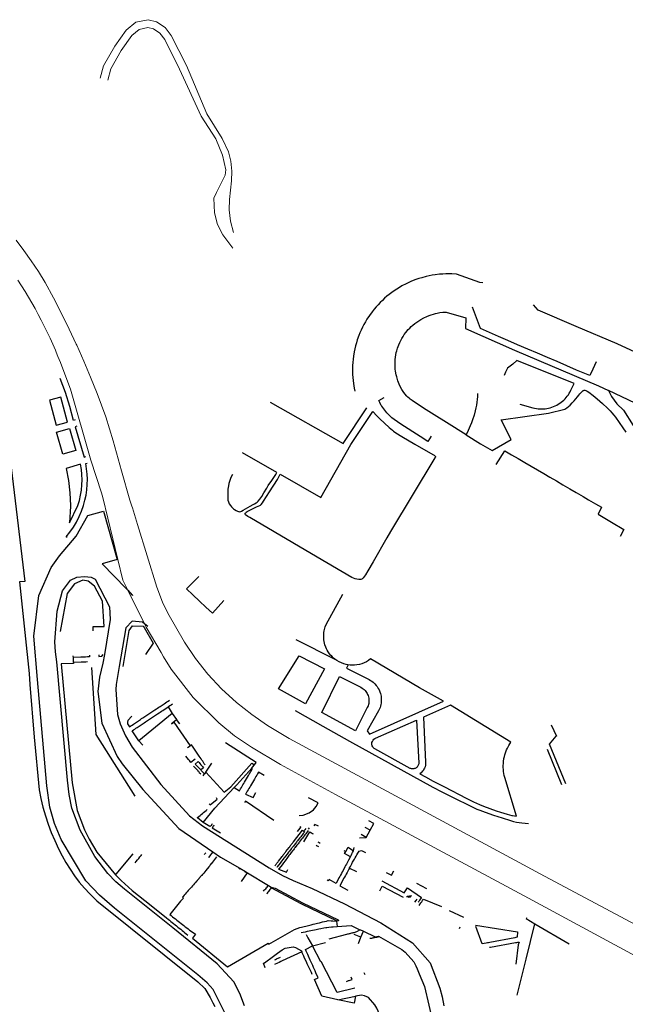
# Model space of a CAD drawing. Units: inches. Extents: x 586773 to 591398, y 4794521 to 4798846.
# Drawn here: x 589101 to 589303, y 4797124 to 4797452 of the extents above; entities that cross this region are included whole.
import ezdxf

# ---------------------------------------------------------------- set-up
doc = ezdxf.new("R2010")
doc.units = ezdxf.units.IN
doc.header["$MEASUREMENT"] = 0
doc.layers.add('Contorno', color=8, linetype='Continuous')

msp = doc.modelspace()

# ---------------------------------------------------------------- linework, layer by layer
at = {"layer": 'Contorno', "lineweight": 0}
for points in [[(589128.0625, 4797432.6172), (589129.159, 4797436.6738), (589132.8569, 4797443.1974), (589136.6862, 4797448.5567), (589139.9068, 4797451.18), (589143.9831, 4797452.0444), (589146.7577, 4797451.3325), (589149.6942, 4797449.4686), (589151.6948, 4797446.7628), (589156.6996, 4797436.7556), (589163.5049, 4797420.7458), (589168.5746, 4797412.556), (589170.7045, 4797408.0561), (589171.5034, 4797404.9117), (589171.8543, 4797401.6864), (589171.7443, 4797398.4365), (589171.0243, 4797392.1568), (589170.9542, 4797388.8169), (589171.3785, 4797384.9514), (589172.3541, 4797381.1871)], [(589172.1441, 4797375.9749), (589168.8357, 4797380.4573), (589167.0214, 4797383.8724), (589166.0609, 4797387.8212), (589165.8253, 4797392.6317), (589166.7664, 4797394.565), (589169.5641, 4797400.3121), (589169.7644, 4797402.0764), (589168.7145, 4797406.9062), (589166.4947, 4797412.4061), (589161.665, 4797419.9059), (589154.4059, 4797435.6085), (589149.5004, 4797445.4169), (589147.9163, 4797447.5597), (589145.7266, 4797448.9494), (589143.9276, 4797449.4111), (589141.0455, 4797448.8), (589138.5727, 4797446.7857), (589135.0216, 4797441.8158), (589131.55, 4797435.6914), (589130.5384, 4797431.9481)], [(589100.0599, 4797378.67), (589102.6399, 4797375.26), (589105.1099, 4797371.77), (589107.4699, 4797368.21), (589109.7199, 4797364.58), (589112.4999, 4797359.46), (589115.1799, 4797354.28), (589117.7599, 4797349.05), (589120.0799, 4797344.08), (589120.2299, 4797343.77), (589122.5899, 4797338.44), (589124.8499, 4797333.06), (589126.9999, 4797327.64), (589129.8899, 4797319.84), (589132.3299, 4797311.9), (589135.1199, 4797301.92), (589137.9299, 4797292.2), (589138.5699, 4797290.12), (589138.7299, 4797289.6), (589140.4199, 4797284.09), (589146.8399, 4797263.18), (589148.7399, 4797258.18), (589150.5599, 4797254.56), (589156.0999, 4797244.91), (589159.7799, 4797239.45), (589163.8599, 4797234.26), (589168.4099, 4797229.33), (589173.3599, 4797224.81), (589178.4099, 4797220.83), (589183.6999, 4797217.18), (589190.9099, 4797212.82), (589275.7599, 4797167.03), (589306.1599, 4797150.79)], [(589137.2413, 4797262.156), (589135.5621, 4797265.5388), (589128.9299, 4797293.03), (589128.4399, 4797294.56), (589124.9299, 4797305.48), (589118.1199, 4797329.11), (589115.5699, 4797335.89), (589114.7899, 4797337.95), (589113.9799, 4797340), (589113.4099, 4797341.37), (589113.1299, 4797342.03), (589112.2599, 4797344.06), (589111.3499, 4797346.07), (589110.4199, 4797348.06), (589109.4499, 4797350.04), (589108.4599, 4797352.01), (589107.4299, 4797353.96), (589106.3799, 4797355.9), (589105.2899, 4797357.82), (589104.1799, 4797359.72), (589103.0399, 4797361.6), (589101.8699, 4797363.47), (589100.6799, 4797365.32)], [(589142.7809, 4797250.9962), (589137.2413, 4797262.156)], [(589402.035, 4797088.1138), (589401.7199, 4797088.44), (589398.1899, 4797090.87), (589394.2099, 4797093.04), (589385.7499, 4797097.65), (589344.3299, 4797120.09), (589323.8299, 4797130.89), (589271.9599, 4797158.94), (589206.3399, 4797194.19), (589188.0199, 4797204.22), (589178.3199, 4797209.9), (589172.7399, 4797213.73), (589167.5099, 4797218.02), (589158.9299, 4797226.43), (589151.5999, 4797235.96), (589149.0499, 4797240.04), (589148.2799, 4797241.49), (589143.3399, 4797249.87), (589142.7809, 4797250.9962)]]:
    msp.add_lwpolyline(points, dxfattribs=at)
at = {"layer": 'Contorno'}
for points in [[(589255.3336, 4797364.4808), (589254.2781, 4797364.602), (589246.4982, 4797367.3717), (589244.9772, 4797367.4566), (589243.9616, 4797367.473), (589242.9461, 4797367.4571), (589241.9316, 4797367.409), (589240.9191, 4797367.3288), (589239.4064, 4797367.1484), (589238.4034, 4797366.9882), (589237.406, 4797366.7963), (589236.4152, 4797366.5729), (589234.9436, 4797366.1791), (589233.9736, 4797365.8779), (589233.0137, 4797365.546), (589231.5947, 4797364.9916), (589230.6641, 4797364.5848), (589229.7468, 4797364.1487), (589228.398, 4797363.4405), (589227.5182, 4797362.933), (589226.6549, 4797362.398), (589225.809, 4797361.8358), (589224.9814, 4797361.247), (589224.1729, 4797360.6323), (589223.3842, 4797359.9923), (589222.6163, 4797359.3276), (589221.8698, 4797358.6389), (589221.1455, 4797357.9268), (589220.4442, 4797357.1922), (589219.7666, 4797356.4356), (589219.1132, 4797355.658), (589218.4849, 4797354.86), (589217.5906, 4797353.6267), (589216.756, 4797352.3522), (589216.2337, 4797351.4811), (589215.7393, 4797350.5939), (589215.2732, 4797349.6915), (589214.8361, 4797348.7747), (589214.4282, 4797347.8446), (589214.05, 4797346.9019), (589213.5392, 4797345.4667), (589213.2369, 4797344.497), (589212.9655, 4797343.5183), (589212.7253, 4797342.5315), (589212.5164, 4797341.5375), (589212.2626, 4797340.0354), (589212.1331, 4797339.028), (589212.0357, 4797338.017), (589211.9704, 4797337.0034), (589211.9373, 4797335.9883), (589211.9364, 4797334.9727), (589211.9677, 4797333.9575), (589212.0312, 4797332.9438), (589212.1268, 4797331.9326), (589212.2544, 4797330.925), (589212.5055, 4797329.4224), (589212.7126, 4797328.4281)], [(589249.6968, 4797313.914), (589243.1593, 4797317.996), (589239.0535, 4797320.5733), (589236.4489, 4797322.2297), (589233.1729, 4797324.3688), (589231.8092, 4797325.3012), (589231.1338, 4797325.7767), (589230.7389, 4797326.0773), (589230.3645, 4797326.4031), (589230.0123, 4797326.7526), (589229.3609, 4797327.5027), (589228.7736, 4797328.3039), (589228.3424, 4797328.9993), (589227.9245, 4797329.7994), (589227.487, 4797330.7777), (589227.0609, 4797331.9137), (589226.6837, 4797333.1413), (589226.4957, 4797333.8936), (589226.2771, 4797335.0359), (589226.181, 4797335.7685), (589226.122, 4797336.5051), (589226.0992, 4797337.2891), (589226.1135, 4797338.1189), (589226.1664, 4797338.947), (589226.2508, 4797339.7336), (589226.3661, 4797340.5162), (589226.5123, 4797341.2937), (589226.6522, 4797341.8931), (589226.9148, 4797342.7782), (589227.3207, 4797343.858), (589227.6578, 4797344.6337), (589227.9935, 4797345.323), (589228.3597, 4797345.9966), (589228.7452, 4797346.634), (589229.1604, 4797347.2525), (589229.6794, 4797347.9558), (589230.4618, 4797348.9086), (589230.9508, 4797349.4344), (589231.4657, 4797349.9347), (589232.0338, 4797350.4333), (589232.6541, 4797350.9283), (589233.297, 4797351.3935), (589233.9625, 4797351.8302), (589234.646, 4797352.2427), (589235.6722, 4797352.8006), (589236.6754, 4797353.2734), (589237.3847, 4797353.5669), (589238.1306, 4797353.8447), (589238.8859, 4797354.0956), (589239.4863, 4797354.2691), (589240.0936, 4797354.4168), (589241.0212, 4797354.5884), (589241.9618, 4797354.6923), (589243.0682, 4797354.747), (589249.5998, 4797352.8506), (589249.5078, 4797349.3262), (589265.7981, 4797342.1058), (589293.7288, 4797330.1665), (589297.0376, 4797328.6288)], [(589292.9548, 4797338.2018), (589291.8324, 4797335.712), (589290.8736, 4797333.5852), (589289.7302, 4797334.074), (589286.4818, 4797335.4626), (589283.2333, 4797336.8512), (589279.9849, 4797338.2397), (589276.7365, 4797339.6283), (589273.4881, 4797341.0169), (589270.2397, 4797342.4054), (589266.777, 4797343.8856), (589263.6134, 4797345.2851), (589260.5266, 4797346.6533), (589254.4993, 4797349.3248), (589251.845, 4797356.3336)], [(589305.9731, 4797341.384), (589299.9509, 4797344.1182), (589286.3125, 4797349.9742), (589273.6713, 4797355.3448), (589272.0959, 4797357.1189)], [(589267.6321, 4797324.1096), (589271.9478, 4797322.8548), (589272.514, 4797322.7224), (589273.0864, 4797322.6203), (589273.6635, 4797322.5488), (589274.2435, 4797322.5081), (589274.825, 4797322.4983), (589275.406, 4797322.5195), (589275.9851, 4797322.5715), (589276.5607, 4797322.6542), (589277.1311, 4797322.7675), (589277.6945, 4797322.9109), (589278.2496, 4797323.0841), (589278.7947, 4797323.2866), (589279.3283, 4797323.5179), (589279.8488, 4797323.777), (589280.3548, 4797324.0636), (589280.8447, 4797324.3767), (589281.3173, 4797324.7154), (589281.7713, 4797325.0787), (589282.2053, 4797325.4657), (589282.6182, 4797325.8752), (589283.0086, 4797326.3061), (589283.3756, 4797326.7571), (589283.7179, 4797327.2271), (589284.0349, 4797327.7146), (589284.3255, 4797328.2183), (589284.5889, 4797328.7366), (589285.6018, 4797330.9223), (589266.5533, 4797338.5866), (589265.2125, 4797337.4584), (589263.4551, 4797336.04), (589262.8096, 4797334.7067), (589262.3866, 4797333.6753)], [(589094.1201, 4797338.1401), (589103.0001, 4797265.0301), (589101.2501, 4797264.9601), (589102.9655, 4797248.0639), (589104.3743, 4797234.4761), (589104.6187, 4797230.8085), (589106.0573, 4797213.2789), (589107.7641, 4797195.7731), (589108.3199, 4797192.8675), (589108.9991, 4797189.9881), (589109.8009, 4797187.1407), (589110.7235, 4797184.3299), (589111.7655, 4797181.5611), (589112.9245, 4797178.8393), (589114.1989, 4797176.1697), (589115.3651, 4797173.8209), (589116.6403, 4797171.5297), (589118.0217, 4797169.3007), (589119.5063, 4797167.1391), (589121.0909, 4797165.0497), (589122.7717, 4797163.0369), (589124.5453, 4797161.1053), (589126.8847, 4797158.8645), (589160.4793, 4797131.8123), (589162.8643, 4797129.5913), (589164.5575, 4797126.6581), (589164.5601, 4797126.6601), (589165.5401, 4797124.8501), (589166.1101, 4797123.6001)], [(589119.7509, 4797318.8387), (589119.1508, 4797318.6988), (589117.9841, 4797323.3568), (589116.5403, 4797327.9363), (589114.7226, 4797332.6874)], [(589249.6968, 4797313.914), (589254.5322, 4797310.9255), (589258.3456, 4797308.6266), (589264.6833, 4797312.3278), (589261.4304, 4797318.9186), (589277.0975, 4797321.0929), (589282.4992, 4797322.4542), (589282.8712, 4797322.6162), (589283.2042, 4797322.8481), (589284.2726, 4797323.8129), (589284.9547, 4797324.488), (589285.6118, 4797325.1877), (589286.1838, 4797325.8451), (589286.7294, 4797326.5247), (589287.1691, 4797327.1047), (589287.5436, 4797327.5529), (589287.9439, 4797327.9783), (589288.3989, 4797328.4016), (589288.6665, 4797328.6021), (589288.8484, 4797328.6822), (589289.0156, 4797328.7073), (589289.221, 4797328.7098), (589289.5496, 4797328.6558), (589289.7671, 4797328.5794), (589289.9715, 4797328.4728), (589290.5438, 4797328.0616), (589291.9435, 4797326.9812), (589293.2978, 4797325.8443), (589295.038, 4797324.2955), (589296.7523, 4797322.718), (589297.6454, 4797321.8225), (589298.2303, 4797321.1649), (589298.8125, 4797320.4564), (589299.367, 4797319.7259), (589300.6135, 4797317.9861), (589301.8311, 4797316.2259), (589302.822, 4797314.743)], [(589238.1206, 4797313.4943), (589236.9869, 4797311.7266), (589234.4388, 4797313.3107), (589228.0634, 4797317.45), (589225.7856, 4797318.9979), (589225.0516, 4797319.5625), (589224.3691, 4797320.1883), (589223.4056, 4797321.2288), (589222.333, 4797322.5011), (589221.6525, 4797323.3774), (589221.4695, 4797323.6444), (589221.3103, 4797323.9263), (589220.9823, 4797324.6019), (589220.6797, 4797325.2893), (589222.4972, 4797326.3476)], [(589253.5552, 4797327.6124), (589253.4888, 4797326.6546), (589253.3943, 4797325.6993), (589253.2717, 4797324.7471), (589253.121, 4797323.7989), (589252.9425, 4797322.8556), (589252.7363, 4797321.918), (589252.3578, 4797320.4616), (589251.871, 4797318.9015), (589251.5033, 4797317.8759), (589251.1015, 4797316.8631), (589250.4359, 4797315.3705), (589249.6968, 4797313.914)], [(589184.5293, 4797324.805), (589208.8409, 4797310.9563), (589216.751, 4797322.9275)], [(589120.2503, 4797316.7384), (589119.6702, 4797316.5585), (589122.6775, 4797306.4669), (589123.2576, 4797306.6467)], [(589171.9819, 4797300.6936), (589171.5314, 4797299.7114), (589171.1456, 4797298.7019), (589170.8479, 4797297.7418), (589170.6612, 4797296.9083), (589170.5752, 4797296.3454), (589170.5203, 4797295.7785), (589170.4454, 4797294.0713), (589170.4515, 4797292.725), (589170.5331, 4797292.1093), (589170.6795, 4797291.5824), (589170.812, 4797291.2693), (589170.9756, 4797290.9713), (589171.412, 4797290.3372), (589171.7373, 4797289.9402), (589172.0625, 4797289.5936), (589172.386, 4797289.2993), (589172.7316, 4797289.0315), (589173.2871, 4797288.6831), (589173.6787, 4797288.4885), (589173.977, 4797288.3683), (589174.1772, 4797288.3207), (589174.4853, 4797288.306), (589174.789, 4797288.3598), (589175.0732, 4797288.4794), (589175.5874, 4797288.7856), (589176.4079, 4797289.3128), (589177.1007, 4797289.7095), (589177.9132, 4797290.1423), (589178.9521, 4797290.6563), (589179.37, 4797290.8858), (589179.9341, 4797291.2514), (589180.2373, 4797291.4982), (589180.5158, 4797291.7725), (589181.1567, 4797292.5277), (589181.7938, 4797293.4218), (589182.4905, 4797294.5343), (589183.4005, 4797296.1537), (589183.9091, 4797296.9943), (589184.4453, 4797297.8176), (589184.849, 4797298.4053), (589186.2487, 4797300.3886), (589186.4603, 4797300.7272), (589186.7972, 4797301.3818), (589175.312, 4797307.9242)], [(589259.7388, 4797304.0356), (589262.6035, 4797308.5174), (589264.8009, 4797307.2386), (589266.9782, 4797305.9714), (589269.2349, 4797304.658), (589271.3496, 4797303.4272), (589273.4766, 4797302.1893), (589275.5374, 4797300.99), (589277.5867, 4797299.7973), (589279.7571, 4797298.5341), (589281.9362, 4797297.2659), (589284.1733, 4797295.9639), (589286.3515, 4797294.6962), (589288.6284, 4797293.371), (589290.4659, 4797292.3016), (589292.7364, 4797290.9802), (589294.7543, 4797289.8058), (589293.6504, 4797287.4611), (589298.055, 4797284.8195), (589302.1596, 4797282.3579), (589300.8954, 4797280.0554)], [(589117.1092, 4797279.6765), (589116.7093, 4797279.9767), (589117.9849, 4797281.5216), (589119.1423, 4797283.157), (589120.1752, 4797284.8737), (589121.0777, 4797286.6623), (589121.8449, 4797288.5131), (589122.4728, 4797290.4157), (589122.9552, 4797292.111), (589123.3293, 4797293.8333), (589123.5938, 4797295.576), (589123.7472, 4797297.3318), (589123.7892, 4797299.0939), (589123.7196, 4797300.855), (589123.5385, 4797302.6083), (589123.2469, 4797304.3465), (589123.747, 4797304.4264)], [(589169.5794, 4797121.3407), (589165.5929, 4797129.2491), (589163.6234, 4797131.4702), (589160.467, 4797134.1534), (589132.8015, 4797156.3324), (589127.8257, 4797160.66), (589123.2625, 4797165.4204), (589115.0288, 4797179.2726), (589112.8963, 4797184.551), (589111.296, 4797190.0144), (589110.3486, 4797197.0593), (589107.1407, 4797232.5), (589106.0068, 4797246.8624), (589107.6529, 4797260.4632), (589111.7169, 4797269.7265), (589114.5394, 4797273.6538), (589120.0626, 4797280.2157), (589123.9749, 4797286.9909), (589129.1387, 4797288.4726), (589133.7304, 4797272.429), (589128.6596, 4797271.0083), (589136.6688, 4797262.7913), (589137.2413, 4797262.156)], [(589176.0081, 4797123.8499), (589174.5083, 4797127.9443), (589172.5112, 4797131.8206), (589166.9414, 4797137.8067), (589152.1569, 4797149.8091), (589136.0675, 4797162.6559), (589133.2267, 4797165.1594), (589130.6106, 4797167.8967), (589126.2298, 4797173.5224), (589121.3811, 4797182.2888), (589118.6501, 4797189.6203), (589117.6972, 4797194.2472), (589117.1748, 4797198.9424), (589113.6049, 4797238.3664), (589113.1751, 4797241.7011), (589112.9637, 4797245.0568), (589113.6895, 4797255.2473), (589115.483, 4797262.0247), (589118.1193, 4797265.5663), (589120.227, 4797266.4998), (589122.813, 4797266.7712), (589124.9907, 4797266.4983), (589126.3489, 4797265.8997), (589131.1817, 4797256.6791), (589131.32, 4797252.4141), (589129.5058, 4797240.7788), (589128.9279, 4797237.8648), (589127.7943, 4797233.2476), (589127.2978, 4797228.5192), (589128.5384, 4797217.9278), (589133.6581, 4797206.8064), (589135.3387, 4797204.4343), (589142.2566, 4797195.8635), (589154.1658, 4797182.89), (589165.4794, 4797175.1222)], [(589169.1148, 4797258.7575), (589165.3882, 4797254.4929), (589163.2197, 4797256.5258), (589161.0458, 4797258.5637), (589158.872, 4797260.6016), (589156.6981, 4797262.6395), (589160.8436, 4797266.7628)], [(589125.651, 4797248.697), (589125.7146, 4797250.117), (589129.3547, 4797250.0754), (589128.8359, 4797258.5453), (589126.1654, 4797263.5327), (589124.0716, 4797265.1573), (589122.2583, 4797265.4985), (589119.457, 4797264.3376), (589117.0058, 4797261.0551), (589114.678, 4797248.494)], [(589137.2413, 4797262.156), (589138.6814, 4797260.5578), (589139.0153, 4797260.6455)], [(589206.072, 4797239.259), (589205.6419, 4797239.6141), (589205.0371, 4797240.1918), (589204.6628, 4797240.6052), (589204.313, 4797241.0396), (589203.8368, 4797241.7273), (589203.5533, 4797242.2076), (589203.2981, 4797242.7035), (589203.072, 4797243.2133), (589202.7891, 4797244.0004), (589202.6389, 4797244.5375), (589202.52, 4797245.0824), (589202.4329, 4797245.6333), (589202.3778, 4797246.1883), (589202.3549, 4797246.7456), (589202.3643, 4797247.3032), (589202.4388, 4797248.1363), (589202.5285, 4797248.6867), (589202.7224, 4797249.5004), (589202.8906, 4797250.0321), (589203.1999, 4797250.8093), (589208.7079, 4797260.8852)], [(589142.7809, 4797250.9962), (589142.1358, 4797251.5139), (589138.6861, 4797251.8363), (589136.6069, 4797249.6418), (589134.363, 4797236.809), (589133.367, 4797230.8261), (589133.1894, 4797229.1667), (589133.7807, 4797220.8731), (589134.6984, 4797217.6655), (589136.4119, 4797213.6891), (589138.6555, 4797209.9858), (589148.1696, 4797197.5569), (589157.7823, 4797187.1192), (589162.1055, 4797183.7576), (589184.2591, 4797169.8369), (589188.7011, 4797167.2184), (589192.1605, 4797165.5638), (589198.4901, 4797162.896), (589209.2734, 4797157.7714), (589221.4065, 4797151.4553), (589231.9013, 4797144.8015), (589237.8187, 4797138.1972), (589241.0084, 4797129.7711), (589241.7431, 4797126.8557), (589242.3089, 4797123.9029)], [(589135.626, 4797236.744), (589137.6958, 4797248.828), (589138.7668, 4797250.3618), (589142.2745, 4797250.2291), (589142.6452, 4797249.7912), (589145.6261, 4797244.5952), (589143.0832, 4797240.8407)], [(589143.8286, 4797250.1553), (589142.7809, 4797250.9962)], [(589193.1106, 4797245.7471), (589206.072, 4797239.259)], [(589119.1167, 4797239.7979), (589119.1051, 4797240.344)], [(589124.5119, 4797240.57), (589124.5302, 4797240.0032), (589123.8007, 4797239.9755), (589123.1487, 4797239.9509), (589122.4891, 4797239.9258), (589121.6174, 4797239.8928), (589119.1167, 4797239.7979)], [(589127.5599, 4797240.698), (589127.5941, 4797240.1627), (589128.3127, 4797240.2086), (589128.5695, 4797240.225), (589128.9737, 4797240.757)], [(589119.1536, 4797238.0756), (589119.1592, 4797237.8107), (589115.0289, 4797237.6569), (589118.6756, 4797198.0369), (589120.349, 4797188.8947), (589122.8124, 4797182.4141), (589124.374, 4797179.317), (589126.8875, 4797174.9996), (589133.1177, 4797167.4223)], [(589119.1536, 4797238.0756), (589119.1167, 4797239.7979)], [(589123.8637, 4797238.3173), (589123.2119, 4797238.2839), (589122.5527, 4797238.25), (589121.6814, 4797238.2054), (589119.1536, 4797238.0756)], [(589210.4667, 4797237.3495), (589209.9866, 4797236.1979), (589217.5161, 4797232.4184), (589217.9483, 4797232.1631), (589218.3629, 4797231.8799), (589218.7583, 4797231.5704), (589219.3115, 4797231.0597), (589219.8124, 4797230.4975), (589220.1148, 4797230.0968), (589220.5181, 4797229.461), (589220.7518, 4797229.0166), (589221.0469, 4797228.3239), (589221.2055, 4797227.8475), (589221.3328, 4797227.3619), (589221.4284, 4797226.869), (589221.4917, 4797226.3709), (589221.5225, 4797225.8698), (589221.5075, 4797225.117), (589221.4568, 4797224.6175), (589221.3738, 4797224.1224), (589221.2587, 4797223.6337), (589221.1122, 4797223.1535), (589220.9348, 4797222.6838), (589220.6124, 4797222.0034), (589216.7637, 4797215.3312), (589217.5853, 4797214.2753), (589242.1814, 4797225.2033), (589234.1647, 4797229.6654), (589217.9739, 4797239.3144), (589217.2967, 4797238.8235), (589216.5793, 4797238.3933), (589215.8274, 4797238.027), (589215.0465, 4797237.7272), (589214.2426, 4797237.4963), (589213.4217, 4797237.336), (589212.59, 4797237.2475), (589212.0326, 4797237.2288), (589211.1968, 4797237.2612), (589210.3669, 4797237.366), (589209.8201, 4797237.4757), (589209.0141, 4797237.6991), (589208.2304, 4797237.9916), (589207.4751, 4797238.351), (589206.7538, 4797238.7745), (589206.072, 4797239.259)], [(589139.665, 4797193.612), (589126.6498, 4797214.1317), (589125.2122, 4797236.4237)], [(589138.519, 4797220.3), (589137.2248, 4797218.7997), (589137.0747, 4797218.2431), (589137.1601, 4797217.7508), (589137.7984, 4797216.7065), (589138.2438, 4797217.0125), (589138.6561, 4797217.2957), (589139.0683, 4797217.5788), (589139.4804, 4797217.8619), (589141.0653, 4797218.9507), (589141.4412, 4797219.1993), (589141.8082, 4797219.4421), (589142.1752, 4797219.685), (589142.542, 4797219.9278), (589146.2398, 4797222.3743), (589146.7107, 4797222.6859), (589147.1277, 4797222.9619), (589147.5448, 4797223.2378), (589147.9619, 4797223.5136), (589149.3174, 4797224.4106), (589149.7705, 4797224.7103), (589150.2046, 4797224.9976), (589150.6389, 4797225.2848), (589151.073, 4797225.5721)], [(589152.0336, 4797224.2547), (589151.5992, 4797223.9678), (589151.1649, 4797223.6809), (589150.7304, 4797223.394), (589150.6307, 4797223.328)], [(589140.8912, 4797212.0642), (589138.6791, 4797215.4332), (589139.1023, 4797215.7126), (589139.5195, 4797215.9883), (589139.9367, 4797216.2639), (589140.3539, 4797216.5395), (589141.9579, 4797217.5991), (589142.334, 4797217.8475), (589142.7012, 4797218.09), (589143.0683, 4797218.3325), (589143.4355, 4797218.5751), (589147.1351, 4797221.0188), (589147.6062, 4797221.33), (589148.0233, 4797221.6057), (589148.4407, 4797221.8814), (589148.8579, 4797222.157), (589150.2772, 4797223.0945), (589150.6307, 4797223.328)], [(589152.0177, 4797221.1155), (589140.8912, 4797212.0642)], [(589150.6307, 4797223.328), (589152.0177, 4797221.1155)], [(589152.0177, 4797221.1155), (589153.4604, 4797219.1671)], [(589192.8947, 4797222.1891), (589202.1004, 4797216.977), (589210.9844, 4797211.9837), (589238.6731, 4797196.662), (589241.6251, 4797195.0818), (589243.6099, 4797194.0604), (589246.7577, 4797192.4824), (589249.9185, 4797190.9304), (589251.5036, 4797190.1642), (589252.4035, 4797189.7478), (589253.3153, 4797189.3583), (589254.2383, 4797188.996), (589256.0919, 4797188.3312), (589258.8755, 4797187.364), (589261.6686, 4797186.4246), (589264.4709, 4797185.5132), (589265.4428, 4797185.2383), (589266.4311, 4797185.03), (589268.2379, 4797184.7653), (589270.4567, 4797184.5031)], [(589151.7411, 4797217.8028), (589153.4604, 4797219.1671)], [(589151.7968, 4797217.7193), (589152.5139, 4797218.2883), (589157.9175, 4797210.3588)], [(589154.5302, 4797217.7227), (589153.4604, 4797219.1671)], [(589277.9584, 4797217.4011), (589279.7279, 4797213.6104)], [(589142.2541, 4797210.5728), (589140.8912, 4797212.0642)], [(589162.9303, 4797204.0405), (589162.6619, 4797204.4425), (589162.3935, 4797204.8445), (589162.1249, 4797205.2464), (589161.8565, 4797205.6484), (589161.588, 4797206.0505), (589161.0051, 4797206.9233), (589158.966, 4797209.9765), (589158.4161, 4797210.6868), (589157.9175, 4797210.3588)], [(589179.3548, 4797204.08), (589179.876, 4797204.8528), (589169.7379, 4797211.4191)], [(589282.868, 4797197.732), (589277.4665, 4797210.9756), (589279.7044, 4797213.583)], [(589157.108, 4797209.826), (589157.9175, 4797210.3588)], [(589281.512, 4797197.4428), (589276.7322, 4797209.1622)], [(589159.6314, 4797205.9511), (589158.2124, 4797204.8514), (589157.9543, 4797205.1756), (589157.6927, 4797205.5042), (589157.4311, 4797205.8328), (589156.5211, 4797206.9757)], [(589163.1504, 4797201.6424), (589169.2934, 4797194.9693), (589171.445, 4797196.6987), (589178.5068, 4797204.6423), (589179.3548, 4797204.08)], [(589163.1504, 4797201.6424), (589165.1838, 4797204.6011)], [(589178.51, 4797203.0139), (589178.7345, 4797203.262), (589179.3548, 4797204.08)], [(589159.119, 4797203.5971), (589159.2224, 4797203.4852), (589159.4312, 4797203.2593), (589159.5269, 4797203.1556), (589159.7433, 4797202.9213), (589159.8314, 4797202.826), (589160.0554, 4797202.5834), (589160.1357, 4797202.4964), (589160.3675, 4797202.2455), (589160.4403, 4797202.1667), (589160.6797, 4797201.9076), (589160.9919, 4797201.5696), (589161.4606, 4797201.0621)], [(589161.4603, 4797202.4128), (589161.6684, 4797202.1944), (589161.9858, 4797201.8614), (589162.7396, 4797201.0702)], [(589162.2963, 4797200.4536), (589162.7396, 4797201.0702)], [(589163.1504, 4797201.6424), (589162.7396, 4797201.0702)], [(589172.594, 4797196.5086), (589173.4253, 4797197.3943), (589178.51, 4797203.0139)], [(589172.594, 4797196.5086), (589174.3374, 4797195.4131), (589174.4573, 4797195.6164), (589174.7218, 4797196.0641), (589174.9863, 4797196.5119), (589175.2507, 4797196.9597), (589175.5151, 4797197.4075), (589175.7795, 4797197.8553), (589176.044, 4797198.303), (589177.3546, 4797200.5223), (589177.6089, 4797200.9528), (589177.871, 4797201.3965), (589178.1151, 4797201.8098), (589178.3592, 4797202.2232), (589178.7092, 4797202.8156), (589178.51, 4797203.0139)], [(589182.5302, 4797200.4903), (589180.6497, 4797201.5922), (589180.3317, 4797201.0537), (589180.0877, 4797200.6405), (589179.8436, 4797200.2271), (589179.5815, 4797199.7833), (589179.3272, 4797199.3528), (589178.0168, 4797197.1335), (589177.7523, 4797196.6857), (589177.4879, 4797196.2379), (589177.2235, 4797195.7901), (589176.9592, 4797195.3423), (589176.6947, 4797194.8946), (589176.4302, 4797194.4468), (589176.3525, 4797194.3151), (589178.9616, 4797193.2212), (589179.8423, 4797194.8658)], [(589162.2589, 4797184.8277), (589166.1855, 4797189.6829), (589172.594, 4797196.5086)], [(589164.28, 4797191.104), (589164.5558, 4797190.7614), (589166.9583, 4797192.6941), (589166.6828, 4797193.0368)], [(589185.7998, 4797185.5165), (589176.343, 4797191.9899), (589176.003, 4797191.5)], [(589194.1918, 4797187.1801), (589195.5585, 4797187.3144), (589197.5574, 4797188.1163), (589198.9414, 4797189.0967), (589199.812, 4797190.1733), (589200.5036, 4797191.4376), (589197.3197, 4797193.0514)], [(589162.2589, 4797184.8277), (589160.3423, 4797186.4504), (589160.446, 4797186.5378), (589160.8439, 4797186.8728), (589161.2419, 4797187.2077), (589161.6398, 4797187.5427), (589162.0378, 4797187.8778), (589162.4357, 4797188.2127), (589162.8336, 4797188.5476), (589163.2316, 4797188.8827), (589163.6294, 4797189.2177)], [(589165.3234, 4797184.4146), (589165.1101, 4797184.1629), (589164.8968, 4797183.9111), (589164.6834, 4797183.6593), (589164.5466, 4797183.4979), (589162.2589, 4797184.8277)], [(589200.6641, 4797183.6362), (589199.3942, 4797184.2532), (589199.2732, 4797184.0717), (589199.0512, 4797183.7389)], [(589217.8097, 4797182.2861), (589219.0377, 4797184.5411), (589217.3391, 4797185.4662)], [(589165.8559, 4797183.9636), (589165.6766, 4797183.6829), (589165.4974, 4797183.4022), (589165.3242, 4797183.1163), (589167.992, 4797181.386)], [(589186.1052, 4797170.4329), (589186.2907, 4797170.6727), (589186.4682, 4797170.9021), (589186.6455, 4797171.1316), (589186.823, 4797171.3609), (589187.0005, 4797171.5904), (589187.178, 4797171.8197), (589187.3554, 4797172.0491), (589188.5393, 4797173.5795), (589188.7408, 4797173.8402), (589188.9182, 4797174.0695), (589189.0957, 4797174.299), (589189.2732, 4797174.5284), (589189.4507, 4797174.7578), (589189.6281, 4797174.9873), (589189.8056, 4797175.2166), (589190.8702, 4797176.5929), (589191.0575, 4797176.835), (589191.2349, 4797177.0644), (589191.4124, 4797177.2937), (589191.5898, 4797177.5231), (589191.7673, 4797177.7526), (589191.9448, 4797177.982), (589192.1222, 4797178.2113), (589192.2996, 4797178.4408), (589195.3126, 4797182.3358), (589195.7405, 4797182.0063)], [(589195.7405, 4797182.0063), (589196.0102, 4797181.7974), (589195.8288, 4797181.5653), (589195.5519, 4797181.2105), (589195.275, 4797180.8558), (589194.9918, 4797180.4932), (589194.7086, 4797180.1307), (589194.4233, 4797179.7653), (589193.88, 4797179.0695), (589193.6769, 4797178.8094), (589193.4737, 4797178.5493), (589193.2706, 4797178.2892), (589193.0675, 4797178.0291), (589192.8533, 4797177.7549), (589192.2703, 4797177.0083), (589192.0857, 4797176.7718), (589191.901, 4797176.5354), (589191.7164, 4797176.2989), (589191.5318, 4797176.0625), (589190.96, 4797175.3303), (589190.7015, 4797174.9993), (589190.443, 4797174.6683), (589190.1845, 4797174.3372), (589189.7088, 4797173.728), (589189.4207, 4797173.3591), (589189.1437, 4797173.0045), (589188.8667, 4797172.6497), (589188.3564, 4797171.9963), (589188.1042, 4797171.6731), (589187.8518, 4797171.3498), (589186.8614, 4797170.0817), (589186.7374, 4797169.9229)], [(589197.2195, 4797182.1986), (589196.9453, 4797181.8416), (589196.6712, 4797181.4847), (589196.3971, 4797181.1279), (589196.1229, 4797180.7709), (589195.8488, 4797180.4139), (589195.5687, 4797180.0491), (589195.2884, 4797179.6843), (589195.0061, 4797179.3166), (589194.4653, 4797178.6125), (589194.2644, 4797178.3508), (589194.0634, 4797178.0892), (589193.8622, 4797177.8274), (589193.6613, 4797177.5656), (589193.4493, 4797177.2896), (589192.875, 4797176.5418), (589192.6922, 4797176.3039), (589192.5095, 4797176.0661), (589192.3267, 4797175.8281), (589192.1439, 4797175.5901), (589191.5727, 4797174.8462), (589191.3168, 4797174.513), (589191.0609, 4797174.18), (589190.8051, 4797173.8468), (589190.3343, 4797173.2339), (589190.0491, 4797172.8625), (589189.775, 4797172.5056), (589189.5009, 4797172.1487), (589188.9957, 4797171.491), (589188.746, 4797171.1659), (589188.4962, 4797170.8407), (589187.516, 4797169.5643), (589187.3707, 4797169.3751), (589190.0341, 4797168.403), (589190.4121, 4797169.1851)], [(589194.5047, 4797183.6978), (589194.6198, 4797183.3146), (589194.4205, 4797183.043), (589193.541, 4797181.844)], [(589196.3837, 4797182.8419), (589196.1092, 4797182.4853), (589196.0021, 4797182.3461), (589195.8348, 4797182.1287), (589195.7405, 4797182.0063)], [(589195.7589, 4797178.4668), (589197.7636, 4797181.7797), (589198.0541, 4797181.6039), (589198.328, 4797181.4379), (589198.602, 4797181.2722), (589198.8764, 4797181.106)], [(589197.4771, 4797183.0921), (589197.1668, 4797182.6889)], [(589217.8097, 4797182.2861), (589216.112, 4797183.212)], [(589216.5304, 4797179.9369), (589217.8097, 4797182.2861)], [(589200.4386, 4797178.3966), (589200.8192, 4797178.1926), (589201.2021, 4797177.9872)], [(589214.2399, 4797179.7748), (589216.5304, 4797179.9369)], [(589216.5304, 4797179.9369), (589214.832, 4797180.863)], [(589133.1177, 4797167.4223), (589133.305, 4797167.6459), (589138.9901, 4797174.4349)], [(589162.6962, 4797174.2008), (589162.8719, 4797174.4245), (589163.193, 4797174.8337)], [(589165.4794, 4797175.1222), (589165.0767, 4797174.5723), (589164.7457, 4797174.1205), (589164.4994, 4797173.7842), (589164.4147, 4797173.6687), (589164.1917, 4797173.3642), (589164.0252, 4797173.1368)], [(589165.4794, 4797175.1222), (589168.043, 4797173.362), (589174.4727, 4797169.6936)], [(589199.8557, 4797177.3097), (589200.2362, 4797177.1056), (589200.6172, 4797176.9013)], [(589209.012, 4797175.562), (589209.7115, 4797175.1755)], [(589211.223, 4797173.4711), (589209.2283, 4797174.5366), (589209.7115, 4797175.1755)], [(589209.7115, 4797175.1755), (589210.534, 4797176.6954), (589212.2688, 4797175.4178)], [(589210.8907, 4797169.6333), (589210.9901, 4797169.8132), (589211.2418, 4797170.2684), (589211.4935, 4797170.7233), (589211.7451, 4797171.1784), (589211.9938, 4797171.628), (589212.5537, 4797172.6406), (589212.8345, 4797173.1482), (589213.1152, 4797173.656), (589213.3959, 4797174.1637), (589213.6766, 4797174.6713), (589214.1835, 4797175.2966), (589214.943, 4797175.563), (589216.252, 4797174.9411)], [(589211.223, 4797173.4711), (589211.4453, 4797173.8848), (589211.7197, 4797174.3958), (589211.9943, 4797174.9069), (589212.2688, 4797175.4178)], [(589212.2688, 4797175.4178), (589212.503, 4797176.585)], [(589139.6389, 4797171.4429), (589140.0448, 4797171.9378), (589140.4506, 4797172.4328), (589140.6921, 4797172.7271), (589140.8564, 4797172.9276), (589141.2749, 4797173.4381), (589141.6934, 4797173.9485), (589141.9243, 4797174.2301)], [(589166.6928, 4797173.4134), (589166.3504, 4797172.97), (589166.0079, 4797172.5264), (589165.0469, 4797171.2822), (589164.9802, 4797171.1959), (589164.7461, 4797170.8928), (589164.6377, 4797170.7523), (589164.4454, 4797170.5033), (589164.1446, 4797170.1139), (589163.1865, 4797168.8733), (589162.8688, 4797168.4617), (589162.5278, 4797168.0682), (589162.3381, 4797167.8547), (589162.1816, 4797167.6787), (589162.0448, 4797167.5249), (589161.8353, 4797167.2893), (589161.7515, 4797167.195), (589160.8716, 4797166.2052), (589160.7966, 4797166.1208), (589160.5784, 4797165.8754), (589160.4505, 4797165.7315), (589160.2461, 4797165.5016), (589160.1042, 4797165.3419), (589159.758, 4797164.9525), (589159.4117, 4797164.5631), (589159.0657, 4797164.1736), (589158.7194, 4797163.7842), (589158.3732, 4797163.3947), (589158.0269, 4797163.0052), (589157.6808, 4797162.6158), (589157.3345, 4797162.2264), (589156.9883, 4797161.8368), (589156.642, 4797161.4474), (589156.2959, 4797161.0579), (589155.9496, 4797160.6686), (589155.6035, 4797160.279), (589155.3962, 4797160.0459), (589155.7518, 4797159.727), (589155.2533, 4797159.2328), (589154.7237, 4797158.708), (589151.1709, 4797154.3081), (589151.1429, 4797154.2724), (589151.6138, 4797153.9029), (589152.0864, 4797153.5322), (589152.559, 4797153.1613), (589153.0317, 4797152.7905), (589153.5043, 4797152.4197), (589153.9769, 4797152.049), (589154.4495, 4797151.6782), (589154.9222, 4797151.3074), (589155.3948, 4797150.9367), (589155.8674, 4797150.5659), (589156.3401, 4797150.1951), (589156.8128, 4797149.8243), (589157.2854, 4797149.4535), (589157.758, 4797149.0828), (589158.267, 4797148.6834), (589159.7379, 4797147.7236), (589158.7344, 4797146.3359), (589170.3375, 4797136.8066), (589183.8717, 4797144.7191), (589184.1203, 4797144.3868), (589192.6087, 4797149.3058), (589194.4101, 4797149.9383), (589195.0238, 4797150.0873), (589195.8498, 4797150.2879), (589196.4526, 4797150.4342), (589198.2046, 4797150.8596), (589198.8073, 4797151.0059), (589199.41, 4797151.1523), (589200.3554, 4797151.3818), (589200.958, 4797151.5281), (589202.0174, 4797151.7853), (589202.6199, 4797151.9317), (589203.2615, 4797152.0873), (589203.8514, 4797152.2306), (589204.8304, 4797152.153), (589205.4339, 4797152.1051), (589206.6123, 4797152.0117)], [(589211.223, 4797173.4711), (589211.1707, 4797173.3739), (589210.6328, 4797172.3727), (589210.3898, 4797171.9202), (589210.1436, 4797171.462), (589209.8977, 4797171.0039), (589209.6515, 4797170.5458), (589209.4053, 4797170.0877), (589208.7966, 4797168.9544), (589208.5094, 4797168.4199), (589208.2349, 4797167.9088), (589207.9603, 4797167.3978), (589207.6858, 4797166.8868), (589207.4295, 4797166.4097), (589206.4722, 4797164.6278), (589204.1268, 4797165.8983), (589203.8702, 4797165.4946), (589203.47, 4797165.749)], [(589174.2496, 4797169.3027), (589174.4727, 4797169.6936)], [(589174.4727, 4797169.6936), (589176.3822, 4797168.6042)], [(589175.0441, 4797165.282), (589177.0673, 4797168.1822)], [(589176.3822, 4797168.6042), (589176.1453, 4797168.2215)], [(589176.3822, 4797168.6042), (589177.0673, 4797168.1822)], [(589177.0673, 4797168.1822), (589184.0294, 4797163.8944)], [(589210.8907, 4797169.6333), (589210.7385, 4797169.3581), (589210.1325, 4797168.2624), (589209.8388, 4797167.7313), (589209.5581, 4797167.2235), (589209.2773, 4797166.7157), (589208.9964, 4797166.2079), (589208.7156, 4797165.7001), (589207.7621, 4797163.8433), (589210.3339, 4797162.3778)], [(589210.8907, 4797169.6333), (589213.219, 4797168.565)], [(589223.0991, 4797168.2842), (589224.8983, 4797167.3624), (589225.6922, 4797168.8109)], [(589133.1177, 4797167.4223), (589134.9587, 4797165.5461), (589138.6637, 4797162.203), (589145.0276, 4797157.2418), (589150.136, 4797153.1104), (589150.6029, 4797152.7328), (589151.0697, 4797152.3553), (589151.5365, 4797151.9777), (589152.0033, 4797151.6002), (589152.4702, 4797151.2227), (589152.9369, 4797150.8451), (589153.4037, 4797150.4676), (589153.8705, 4797150.0901), (589154.3374, 4797149.7126), (589154.8042, 4797149.335), (589155.2709, 4797148.9574), (589155.7378, 4797148.58), (589156.2045, 4797148.2024), (589156.6714, 4797147.8249), (589157.1742, 4797147.4182)], [(589221.647, 4797165.451), (589229.1529, 4797161.501), (589230.2165, 4797163.1714), (589234.8539, 4797159.9427), (589234.7712, 4797159.8211), (589234.5011, 4797159.4241), (589234.2312, 4797159.0271), (589234.0662, 4797158.7846), (589233.9612, 4797158.6302), (589233.8074, 4797158.404)], [(589233.215, 4797164.688), (589236.5622, 4797162.8853)], [(589182.3445, 4797162.0474), (589182.5872, 4797162.3135), (589182.8298, 4797162.5795), (589183.0725, 4797162.8454), (589183.3151, 4797163.1114), (589183.5577, 4797163.3773), (589183.8003, 4797163.6433), (589184.0294, 4797163.8944)], [(589184.8458, 4797163.1047), (589184.6666, 4797162.853), (589184.4563, 4797162.5577), (589184.2459, 4797162.2622), (589184.0356, 4797161.9668), (589183.8252, 4797161.6713), (589183.6149, 4797161.3759), (589183.4045, 4797161.0804)], [(589184.0294, 4797163.8944), (589184.9083, 4797163.3532)], [(589184.8458, 4797163.1047), (589184.9083, 4797163.3532)], [(589206.7941, 4797152.0363), (589195.0783, 4797157.6937), (589184.8458, 4797163.1047)], [(589184.9083, 4797163.3532), (589186.2062, 4797163.0268), (589195.3285, 4797158.1837), (589207.1778, 4797152.4616), (589207.2852, 4797152.1031), (589206.7941, 4797152.0363)], [(589220.9971, 4797162.1729), (589221.785, 4797163.7203), (589228.798, 4797160.065)], [(589229.8511, 4797160.239), (589230.0278, 4797160.2708), (589230.2545, 4797160.3116), (589230.5315, 4797160.3615), (589230.7562, 4797160.4019), (589231.022, 4797160.4498), (589231.2393, 4797160.4889), (589231.4524, 4797160.5273), (589231.7108, 4797160.5738)], [(589231.3427, 4797160.1249), (589231.2099, 4797160.1023), (589231.0852, 4797160.0811), (589230.8814, 4797160.0465), (589230.7055, 4797160.0166), (589230.4664, 4797159.9761), (589230.314, 4797159.95)], [(589233.2786, 4797159.3244), (589233.0184, 4797158.9448), (589232.6095, 4797158.3483)], [(589234.161, 4797157.285), (589234.7048, 4797158.1125), (589234.9685, 4797158.5139), (589235.2322, 4797158.9152), (589235.4958, 4797159.3166), (589241.5496, 4797156.8837)], [(589244.079, 4797155.643), (589248.8018, 4797153.4043)], [(589206.7941, 4797152.0363), (589206.6123, 4797152.0117)], [(589206.6123, 4797152.0117), (589206.8763, 4797150.2646)], [(589269.8475, 4797153.1677), (589269.6955, 4797152.909), (589272.6065, 4797151.1986)], [(589194.8726, 4797148.216), (589195.4882, 4797148.3514), (589196.319, 4797148.5339), (589196.9251, 4797148.6671), (589198.6874, 4797149.0546), (589199.2936, 4797149.1877), (589199.8998, 4797149.321), (589200.7739, 4797149.513), (589201.3795, 4797149.6462), (589202.4536, 4797149.837), (589203.0647, 4797149.9456), (589203.4448, 4797149.9774), (589204.0428, 4797150.0276), (589204.9451, 4797150.103), (589205.5433, 4797150.1532), (589206.8763, 4797150.2646)], [(589214.5142, 4797149.1859), (589213.297, 4797148.4605), (589212.3408, 4797148.21), (589212.0826, 4797148.1424), (589211.8213, 4797148.074), (589211.5601, 4797148.0056), (589211.2988, 4797147.9372), (589211.0377, 4797147.8688), (589210.7765, 4797147.8003), (589210.5153, 4797147.7319), (589210.2541, 4797147.6636), (589209.9928, 4797147.5952), (589204.0703, 4797146.0442)], [(589206.8763, 4797150.2646), (589211.4655, 4797150.6542), (589214.1953, 4797149.3132), (589214.5142, 4797149.1859)], [(589214.5142, 4797149.1859), (589215.1553, 4797148.9299), (589215.5621, 4797148.7385)], [(589214.7646, 4797146.6739), (589215.5621, 4797148.7385)], [(589215.5621, 4797148.7385), (589219.51, 4797146.8805), (589220.6042, 4797147.0522), (589228.2984, 4797142.6425), (589229.4813, 4797141.7796), (589232.3319, 4797138.4629), (589233.0071, 4797137.1637), (589233.3912, 4797136.2332), (589234.0925, 4797134.5345), (589235.8386, 4797130.3045), (589240.1821, 4797111.6666)], [(589247.547, 4797149.563), (589247.7589, 4797150.1868)], [(589252.8271, 4797150.7307), (589266.8221, 4797148.5431), (589266.6804, 4797146.6731), (589266.2827, 4797146.5676), (589265.8862, 4797146.4624), (589257.5968, 4797144.928), (589257.2034, 4797144.8553), (589256.81, 4797144.7825), (589256.4058, 4797144.7076), (589255.0599, 4797144.4585), (589252.948, 4797150.25)], [(589266.6529, 4797127.3826), (589269.7195, 4797139.4177), (589272.6065, 4797151.1986)], [(589272.6065, 4797151.1986), (589283.968, 4797144.5406)], [(589196.4937, 4797147.5837), (589197.0322, 4797146.4572), (589198.6576, 4797143.8306)], [(589198.6576, 4797143.8306), (589202.9383, 4797144.9593)], [(589214.7646, 4797146.6739), (589212.507, 4797147.594)], [(589213.9732, 4797144.6211), (589214.7646, 4797146.6739)], [(589220.5906, 4797146.8055), (589220.3554, 4797146.7575), (589220.1203, 4797146.7097), (589219.8851, 4797146.6617), (589219.6498, 4797146.6138), (589219.4147, 4797146.566), (589219.1794, 4797146.518), (589218.9443, 4797146.4701), (589218.7091, 4797146.4222), (589218.4738, 4797146.3743), (589218.2387, 4797146.3265), (589218.0035, 4797146.2785), (589217.7207, 4797146.2209)], [(589257.475, 4797143.341), (589257.8696, 4797143.4104), (589266.1668, 4797144.9013), (589266.5691, 4797144.9736), (589266.9727, 4797145.0461), (589267.3159, 4797145.1078), (589267.0716, 4797144.1278), (589266.2959, 4797137.7566)], [(589182.9156, 4797136.5678), (589182.3744, 4797138.0724), (589182.7038, 4797138.1909), (589185.6229, 4797140.3507), (589186.0928, 4797140.6985), (589186.5683, 4797141.0502), (589187.0438, 4797141.402), (589188.5664, 4797142.5285), (589189.5262, 4797143.0978), (589192.244, 4797143.5084), (589193.0405, 4797143.2756), (589194.9288, 4797142.1275), (589195.072, 4797141.8192)], [(589195.072, 4797141.8192), (589188.585, 4797138.8115), (589188.0588, 4797138.5675), (589187.5324, 4797138.3236), (589187.0136, 4797138.083), (589185.9842, 4797137.6056)], [(589198.5558, 4797134.3178), (589198.2777, 4797134.9166), (589197.7326, 4797136.0905), (589197.4545, 4797136.6892), (589196.9117, 4797137.858), (589196.6336, 4797138.4566), (589196.0237, 4797139.77), (589195.7457, 4797140.3687), (589195.2074, 4797141.5276), (589195.072, 4797141.8192)], [(589207.1046, 4797125.8527), (589201.7509, 4797127.0313), (589199.2684, 4797132.6225), (589200.5076, 4797133.2181), (589199.7704, 4797134.8624), (589199.5003, 4797135.4648), (589198.9708, 4797136.6457), (589198.7007, 4797137.248), (589198.1736, 4797138.4238), (589197.9035, 4797139.026), (589197.3111, 4797140.3472), (589197.0411, 4797140.9495), (589196.5495, 4797142.0461), (589196.279, 4797142.6492), (589198.6576, 4797143.8306)], [(589212.756, 4797129.7101), (589206.8666, 4797128.3529), (589201.5736, 4797138.6027), (589201.4472, 4797138.5483), (589198.6576, 4797143.8306)], [(589186.1153, 4797139.209), (589186.3879, 4797139.3337), (589186.6742, 4797139.4648), (589186.9378, 4797139.5856), (589187.2015, 4797139.7063), (589187.4653, 4797139.8271), (589187.7289, 4797139.9478), (589187.9927, 4797140.0684)], [(589209.8939, 4797131.9833), (589210.1471, 4797132.0725), (589210.3923, 4797132.1589), (589210.6376, 4797132.2453), (589210.8829, 4797132.3317), (589211.7853, 4797132.6497), (589211.5363, 4797133.3991)], [(589216.1294, 4797134.2176), (589215.849, 4797134.833)], [(589212.9057, 4797127.044), (589212.496, 4797124.7679), (589207.1046, 4797125.8527)], [(589207.1046, 4797125.8527), (589212.9057, 4797127.044)], [(589223.063, 4797120.2762), (589225.0519, 4797118.0196), (589225.0497, 4797106.8458), (589222.3476, 4797108.9483), (589223.5929, 4797115.9141), (589223.4373, 4797117.4686), (589222.9691, 4797118.0861), (589221.7744, 4797119.0515), (589220.0076, 4797123.1106), (589219.3877, 4797124.2329), (589217.3047, 4797126.6617), (589215.9831, 4797127.2216), (589214.918, 4797127.3883), (589212.9057, 4797127.044)]]:
    msp.add_lwpolyline(points, dxfattribs=at)
for points in [[(589297.0376, 4797328.6288), (589298.0354, 4797326.6642), (589299.8662, 4797324.1521), (589302.0709, 4797322.097), (589305.2417, 4797316.9963), (589309.2795, 4797309.8405), (589309.8965, 4797307.3427), (589310.1016, 4797305.8218), (589311.606, 4797304.1814), (589318.222, 4797297.9786), (589326.0147, 4797290.1624), (589334.7688, 4797280.4988), (589335.4663, 4797279.8498), (589335.851, 4797280.1383), (589339.4345, 4797283.4316), (589349.0108, 4797291.8201), (589338.3814, 4797303.2939), (589331.3679, 4797309.2258), (589321.5263, 4797316.0313), (589305.9738, 4797324.4757)], [(589117.2005, 4797318.1294), (589114.9527, 4797326.4507), (589111.1822, 4797325.4318), (589113.4199, 4797317.1105)], [(589218.6613, 4797321.6653), (589219.9785, 4797320.1907), (589220.9794, 4797319.2252), (589222.5647, 4797317.7434), (589224.1721, 4797316.2855), (589225.1899, 4797315.3898), (589225.6173, 4797315.0572), (589226.294, 4797314.6079), (589228.3583, 4797313.3797), (589232.7112, 4797310.8264), (589238.6739, 4797307.3589), (589239.0603, 4797307.1173), (589239.3164, 4797306.9367), (589239.4688, 4797306.7826), (589239.5191, 4797306.6552), (589239.4908, 4797306.5048), (589239.329, 4797306.2328), (589224.6107, 4797281.7737), (589223.3662, 4797279.6373), (589218.8002, 4797271.6273), (589217.0717, 4797268.6521), (589216.2628, 4797267.3192), (589215.6367, 4797266.3726), (589215.5127, 4797266.2216), (589215.2886, 4797266.0333), (589215.0286, 4797265.8987), (589214.6571, 4797265.79), (589214.2728, 4797265.7441), (589214.0146, 4797265.7491), (589213.4122, 4797265.828), (589212.8224, 4797265.9744), (589212.261, 4797266.1837), (589211.7271, 4797266.4558), (589200.2064, 4797273.2321), (589177.8227, 4797286.3517), (589177.1458, 4797286.7656), (589176.4123, 4797287.2556), (589176.2263, 4797287.4451), (589176.1997, 4797287.6685), (589176.2944, 4797287.8327), (589176.4197, 4797287.975), (589176.634, 4797288.1394), (589176.9286, 4797288.3294), (589178.1997, 4797289.0062), (589179.3306, 4797289.5728), (589180.0668, 4797289.9137), (589181.0715, 4797290.3423), (589181.3114, 4797290.4889), (589181.5827, 4797290.7231), (589182.0174, 4797291.2766), (589182.3462, 4797291.7596), (589184.2974, 4797294.9511), (589186.9878, 4797299.0292), (589187.3699, 4797299.6808), (589187.9139, 4797300.7457), (589201.3782, 4797293.0759), (589211.4267, 4797310.7162)], [(589117.8299, 4797316.039), (589119.9779, 4797308.6778), (589115.6272, 4797307.4091), (589113.4792, 4797314.7603)], [(589118.1387, 4797290.1219), (589117.8808, 4797284.5967), (589120.6326, 4797290.4163), (589121.1275, 4797292.0791), (589121.5139, 4797293.7705), (589121.7902, 4797295.4834), (589121.9552, 4797297.2105), (589122.0084, 4797298.9446), (589121.9495, 4797300.6786), (589121.7787, 4797302.4051), (589121.4967, 4797304.117), (589116.7359, 4797302.7184), (589117.5204, 4797298.6579), (589117.9935, 4797294.5495), (589118.1525, 4797290.417)], [(589202.6344, 4797236.0025), (589196.3407, 4797224.3985), (589187.3288, 4797229.3303), (589194.1682, 4797240.3004)], [(589216.8687, 4797223.181), (589212.9059, 4797215.333), (589201.6936, 4797221.469), (589207.6119, 4797233.4756), (589214.6688, 4797229.8931), (589215.189, 4797229.5883), (589215.5138, 4797229.3512), (589215.8185, 4797229.0888), (589216.1011, 4797228.8027), (589216.3597, 4797228.4948), (589216.5928, 4797228.1672), (589216.7989, 4797227.8219), (589216.9765, 4797227.4611), (589217.1245, 4797227.0872), (589217.2421, 4797226.7027), (589217.3283, 4797226.3099), (589217.3979, 4797225.711), (589217.4039, 4797225.3089), (589217.3776, 4797224.9077), (589217.3192, 4797224.5099), (589217.229, 4797224.118), (589217.1076, 4797223.7346)], [(589234.3176, 4797201.114), (589236.1881, 4797200.0594), (589238.7842, 4797198.6232), (589242.516, 4797196.6927), (589249.7607, 4797193.0079), (589252.2118, 4797191.8089), (589254.2015, 4797190.8946), (589255.545, 4797190.3234), (589257.584, 4797189.5251), (589259.728, 4797188.7696), (589261.1969, 4797188.2962), (589263.4188, 4797187.6465), (589264.9114, 4797187.2539), (589265.1958, 4797187.1966), (589266.5175, 4797187.0091), (589262.5924, 4797199.878), (589262.4285, 4797200.5235), (589262.2957, 4797201.1761), (589262.1941, 4797201.8343), (589262.1241, 4797202.4966), (589262.0858, 4797203.1614), (589262.0792, 4797203.8274), (589262.1044, 4797204.4929), (589262.1614, 4797205.1564), (589262.3061, 4797206.1447), (589262.4417, 4797206.7967), (589262.6082, 4797207.4415), (589262.9152, 4797208.392), (589263.1574, 4797209.0124), (589263.4289, 4797209.6205), (589263.8897, 4797210.5066), (589264.2317, 4797211.0781), (589264.6005, 4797211.6327), (589244.4921, 4797223.872), (589235.4971, 4797219.9257), (589236.2493, 4797204.916), (589236.2408, 4797204.3585), (589236.1951, 4797203.9895), (589236.0671, 4797203.4469), (589235.8699, 4797202.9255), (589235.7015, 4797202.594), (589235.3967, 4797202.1272), (589235.1609, 4797201.8397), (589234.7629, 4797201.4494)], [(589233.2535, 4797218.9414), (589233.9645, 4797204.6763), (589233.9458, 4797204.427), (589233.8962, 4797204.1819), (589233.8163, 4797203.945), (589233.7076, 4797203.7199), (589233.5715, 4797203.5101), (589233.4104, 4797203.3189), (589233.2267, 4797203.1493), (589233.0233, 4797203.004), (589232.8033, 4797202.8851), (589232.5703, 4797202.7946), (589232.3277, 4797202.7339), (589232.0795, 4797202.704), (589231.8295, 4797202.7052), (589231.5816, 4797202.7376), (589231.3397, 4797202.8007), (589231.1075, 4797202.8935), (589219.4122, 4797209.3596), (589219.1983, 4797209.4963), (589219.0035, 4797209.6591), (589218.8309, 4797209.8451), (589218.6833, 4797210.0516), (589218.5137, 4797210.3921), (589218.4116, 4797210.7586), (589218.3808, 4797211.1378), (589218.4224, 4797211.5159), (589218.5349, 4797211.8794), (589218.6473, 4797212.1069), (589218.7876, 4797212.3184), (589219.0454, 4797212.5982), (589219.3516, 4797212.824), (589219.5768, 4797212.9412)], [(589161.4603, 4797202.4128), (589161.351, 4797202.5275), (589161.0337, 4797202.8607), (589160.7162, 4797203.1937), (589160.3988, 4797203.5268), (589160.0815, 4797203.8599), (589159.7641, 4797204.1931), (589159.6184, 4797204.3459), (589160.5947, 4797205.2027), (589160.9063, 4797204.8376), (589161.2179, 4797204.4725), (589161.5295, 4797204.1073), (589161.8412, 4797203.7421), (589162.1528, 4797203.377), (589162.3952, 4797203.093)]]:
    msp.add_lwpolyline(points, close=True, dxfattribs=at)

doc.saveas('drawing.dxf')
